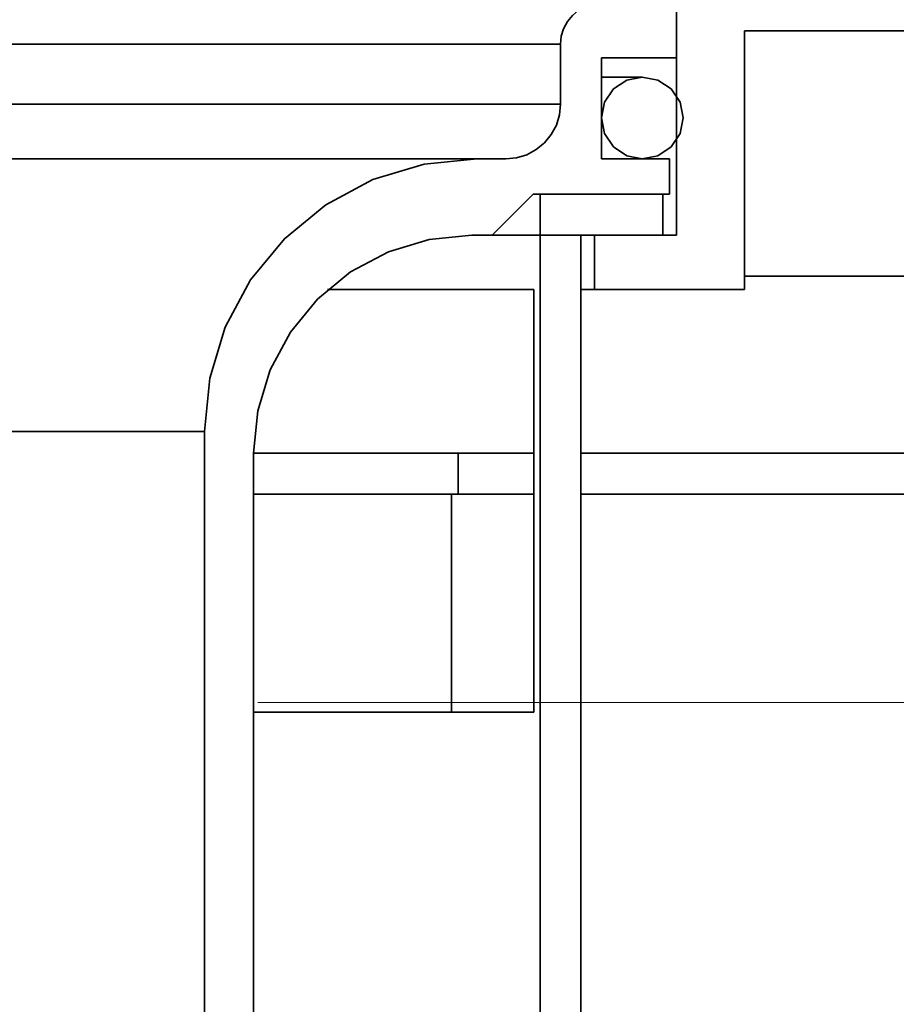
# Model space of a CAD drawing. Units: millimetres. Extents: x -115 to 113, y -106 to 98.
# Drawn here: x 8 to 21, y 31 to 45 of the extents above; entities that cross this region are included whole.
import ezdxf

# ---------------------------------------------------------------- set-up
doc = ezdxf.new("R2010")
doc.units = ezdxf.units.MM
doc.header["$MEASUREMENT"] = 0
doc.layers.add('Ebene 1', color=7, linetype='Continuous')

msp = doc.modelspace()

# ---------------------------------------------------------------- linework, layer by layer
at = {"layer": 'Ebene 1', "color": 250, "lineweight": 35}
for points in [[(17.4424, 45.8141), (17.4424, 45.8141), (17.4424, 42.0499), (17.4424, 42.0499)], [(17.4424, 45.3481), (17.4424, 45.3481), (17.4424, 44.5727), (17.4424, 44.5727)], [(18.4122, 41.2745), (18.4122, 41.2745), (18.4122, 44.9599), (18.4122, 44.9599)], [(18.4122, 44.9599), (18.4122, 44.9599), (23.4562, 44.9599), (23.4562, 44.9599)], [(15.7931, 43.9129), (15.7931, 43.9129), (15.7931, 44.7663), (15.7931, 44.7663)], [(16.3756, 44.5727), (16.3756, 44.5727), (16.3756, 43.1367), (16.3756, 43.1367)], [(17.4424, 44.5727), (17.4424, 44.5727), (16.3756, 44.5727), (16.3756, 44.5727)], [(14.6098, 43.1367), (14.6098, 43.1367), (15.0176, 43.1367), (15.0176, 43.1367)], [(16.3756, 43.1367), (16.3756, 43.1367), (17.3452, 43.1367), (17.3452, 43.1367)], [(17.3452, 43.1367), (17.3452, 43.1367), (17.3452, 42.6323), (17.3452, 42.6323)], [(15.4051, 42.6323), (15.4051, 42.6323), (14.8234, 42.0499), (14.8234, 42.0499)], [(17.3452, 42.6323), (17.3452, 42.6323), (15.4051, 42.6323), (15.4051, 42.6323)], [(17.2482, 42.6323), (17.2482, 42.6323), (15.5022, 42.6323), (15.5022, 42.6323)], [(15.5022, 16.6365), (15.5022, 16.6365), (15.5022, 42.6323), (15.5022, 42.6323)], [(17.2482, 42.6323), (17.2482, 42.6323), (17.2482, 42.0499), (17.2482, 42.0499)], [(14.8234, 42.0499), (14.8234, 42.0499), (14.5324, 42.0499), (14.5324, 42.0499)], [(17.2482, 42.0499), (17.2482, 42.0499), (16.0846, 42.0499), (16.0846, 42.0499)], [(16.0846, 42.0499), (16.0846, 42.0499), (16.0846, 16.6365), (16.0846, 16.6365)], [(16.2784, 42.0499), (16.2784, 42.0499), (16.2784, 41.2745), (16.2784, 41.2745)], [(17.4424, 42.0499), (17.4424, 42.0499), (16.2784, 42.0499), (16.2784, 42.0499)], [(15.4148, 41.2745), (15.4148, 41.2745), (15.4148, 35.2601), (15.4148, 35.2601)], [(16.2784, 41.2745), (16.2784, 41.2745), (18.4122, 41.2745), (18.4122, 41.2745)], [(10.73, 16.2485), (10.73, 16.2485), (10.73, 39.2569), (10.73, 39.2569)], [(11.4281, 38.9463), (11.4281, 38.9463), (11.4281, 16.2485), (11.4281, 16.2485)], [(15.4148, 38.9463), (15.4148, 38.9463), (14.3394, 38.9463), (14.3394, 38.9463)], [(14.3394, 38.9463), (14.3394, 38.9463), (14.3394, 38.3645), (14.3394, 38.3645)], [(15.4148, 38.3645), (15.4148, 38.3645), (14.2416, 38.3645), (14.2416, 38.3645)], [(14.2416, 35.2601), (14.2416, 35.2601), (14.2416, 38.3645), (14.2416, 38.3645)], [(30.3281, 38.3645), (30.3281, 38.3645), (16.0846, 38.3645), (16.0846, 38.3645)]]:
    msp.add_open_spline(points, degree=3, dxfattribs=at)
for points, knots in [([(15.7931, 44.7663), (15.7931, 44.7663), (15.8047, 44.88), (15.8047, 44.88), (15.8047, 44.88), (15.8047, 44.88), (15.8377, 44.9888), (15.8377, 44.9888), (15.8377, 44.9888), (15.8377, 44.9888), (15.8916, 45.0893), (15.8916, 45.0893), (15.8916, 45.0893), (15.8916, 45.0893), (15.9636, 45.1776), (15.9636, 45.1776), (15.9636, 45.1776), (15.9636, 45.1776), (16.0518, 45.2502), (16.0518, 45.2502), (16.0518, 45.2502), (16.0518, 45.2502), (16.1525, 45.3043), (16.1525, 45.3043), (16.1525, 45.3043), (16.1525, 45.3043), (16.262, 45.3371), (16.262, 45.3371), (16.262, 45.3371), (16.262, 45.3371), (16.3756, 45.3481), (16.3756, 45.3481)], [0, 0, 0, 0, 0.125, 0.125, 0.125, 0.125, 0.25, 0.25, 0.25, 0.25, 0.375, 0.375, 0.375, 0.375, 0.5, 0.5, 0.5, 0.5, 0.625, 0.625, 0.625, 0.625, 0.75, 0.75, 0.75, 0.75, 0.875, 0.875, 0.875, 0.875, 1, 1, 1, 1]), ([(-12.3366, 44.7663), (-12.3366, 44.7663), (-12.2648, 44.7663), (-12.2648, 44.7663), (-12.2648, 44.7663), (-12.2648, 44.7663), (-12.0485, 44.7663), (-12.0485, 44.7663), (-12.0485, 44.7663), (-12.0485, 44.7663), (-11.6919, 44.7663), (-11.6919, 44.7663), (-11.6919, 44.7663), (-11.6919, 44.7663), (-11.1972, 44.7663), (-11.1972, 44.7663), (-11.1972, 44.7663), (-11.1972, 44.7663), (-10.5696, 44.7663), (-10.5696, 44.7663), (-10.5696, 44.7663), (-10.5696, 44.7663), (-9.8153, 44.7663), (-9.8153, 44.7663), (-9.8153, 44.7663), (-9.8153, 44.7663), (-8.9435, 44.7663), (-8.9435, 44.7663), (-8.9435, 44.7663), (-8.9435, 44.7663), (-7.9621, 44.7663), (-7.9621, 44.7663), (-7.9621, 44.7663), (-7.9621, 44.7663), (-6.8807, 44.7663), (-6.8807, 44.7663), (-6.8807, 44.7663), (-6.8807, 44.7663), (-5.7117, 44.7663), (-5.7117, 44.7663), (-5.7117, 44.7663), (-5.7117, 44.7663), (-4.4654, 44.7663), (-4.4654, 44.7663), (-4.4654, 44.7663), (-4.4654, 44.7663), (-3.1563, 44.7663), (-3.1563, 44.7663), (-3.1563, 44.7663), (-3.1563, 44.7663), (-1.7969, 44.7663), (-1.7969, 44.7663), (-1.7969, 44.7663), (-1.7969, 44.7663), (-0.4015, 44.7663), (-0.4015, 44.7663), (-0.4015, 44.7663), (-0.4015, 44.7663), (1.0159, 44.7663), (1.0159, 44.7663), (1.0159, 44.7663), (1.0159, 44.7663), (2.4408, 44.7663), (2.4408, 44.7663), (2.4408, 44.7663), (2.4408, 44.7663), (3.8582, 44.7663), (3.8582, 44.7663), (3.8582, 44.7663), (3.8582, 44.7663), (5.2536, 44.7663), (5.2536, 44.7663), (5.2536, 44.7663), (5.2536, 44.7663), (6.6134, 44.7663), (6.6134, 44.7663), (6.6134, 44.7663), (6.6134, 44.7663), (7.9227, 44.7663), (7.9227, 44.7663), (7.9227, 44.7663), (7.9227, 44.7663), (9.1683, 44.7663), (9.1683, 44.7663), (9.1683, 44.7663), (9.1683, 44.7663), (10.338, 44.7663), (10.338, 44.7663), (10.338, 44.7663), (10.338, 44.7663), (11.4185, 44.7663), (11.4185, 44.7663), (11.4185, 44.7663), (11.4185, 44.7663), (12.4006, 44.7663), (12.4006, 44.7663), (12.4006, 44.7663), (12.4006, 44.7663), (13.2726, 44.7663), (13.2726, 44.7663), (13.2726, 44.7663), (13.2726, 44.7663), (14.0261, 44.7663), (14.0261, 44.7663), (14.0261, 44.7663), (14.0261, 44.7663), (14.6537, 44.7663), (14.6537, 44.7663), (14.6537, 44.7663), (14.6537, 44.7663), (15.1484, 44.7663), (15.1484, 44.7663), (15.1484, 44.7663), (15.1484, 44.7663), (15.5057, 44.7663), (15.5057, 44.7663), (15.5057, 44.7663), (15.5057, 44.7663), (15.7213, 44.7663), (15.7213, 44.7663), (15.7213, 44.7663), (15.7213, 44.7663), (15.7931, 44.7663), (15.7931, 44.7663)], [0, 0, 0, 0, 0.0322581, 0.0322581, 0.0322581, 0.0322581, 0.0645161, 0.0645161, 0.0645161, 0.0645161, 0.0967742, 0.0967742, 0.0967742, 0.0967742, 0.1290323, 0.1290323, 0.1290323, 0.1290323, 0.1612903, 0.1612903, 0.1612903, 0.1612903, 0.1935484, 0.1935484, 0.1935484, 0.1935484, 0.2258065, 0.2258065, 0.2258065, 0.2258065, 0.2580645, 0.2580645, 0.2580645, 0.2580645, 0.2903226, 0.2903226, 0.2903226, 0.2903226, 0.3225806, 0.3225806, 0.3225806, 0.3225806, 0.3548387, 0.3548387, 0.3548387, 0.3548387, 0.3870968, 0.3870968, 0.3870968, 0.3870968, 0.4193548, 0.4193548, 0.4193548, 0.4193548, 0.4516129, 0.4516129, 0.4516129, 0.4516129, 0.483871, 0.483871, 0.483871, 0.483871, 0.516129, 0.516129, 0.516129, 0.516129, 0.5483871, 0.5483871, 0.5483871, 0.5483871, 0.5806452, 0.5806452, 0.5806452, 0.5806452, 0.6129032, 0.6129032, 0.6129032, 0.6129032, 0.6451613, 0.6451613, 0.6451613, 0.6451613, 0.6774194, 0.6774194, 0.6774194, 0.6774194, 0.7096774, 0.7096774, 0.7096774, 0.7096774, 0.7419355, 0.7419355, 0.7419355, 0.7419355, 0.7741935, 0.7741935, 0.7741935, 0.7741935, 0.8064516, 0.8064516, 0.8064516, 0.8064516, 0.8387097, 0.8387097, 0.8387097, 0.8387097, 0.8709677, 0.8709677, 0.8709677, 0.8709677, 0.9032258, 0.9032258, 0.9032258, 0.9032258, 0.9354839, 0.9354839, 0.9354839, 0.9354839, 0.9677419, 0.9677419, 0.9677419, 0.9677419, 1, 1, 1, 1]), ([(16.9572, 44.3009), (16.9572, 44.3009), (16.8882, 44.3009), (16.8882, 44.3009), (16.8882, 44.3009), (16.8882, 44.3009), (16.6822, 44.3009), (16.6822, 44.3009), (16.6822, 44.3009), (16.6822, 44.3009), (16.3756, 44.3009), (16.3756, 44.3009)], [0, 0, 0, 0, 0.3333333, 0.3333333, 0.3333333, 0.3333333, 0.6666667, 0.6666667, 0.6666667, 0.6666667, 1, 1, 1, 1]), ([(16.9572, 44.3009), (16.9572, 44.3009), (17.1803, 44.2565), (17.1803, 44.2565), (17.1803, 44.2565), (17.1803, 44.2565), (17.3685, 44.1306), (17.3685, 44.1306), (17.3685, 44.1306), (17.3685, 44.1306), (17.4952, 43.9416), (17.4952, 43.9416), (17.4952, 43.9416), (17.4952, 43.9416), (17.5391, 43.7185), (17.5391, 43.7185), (17.5391, 43.7185), (17.5391, 43.7185), (17.4952, 43.4962), (17.4952, 43.4962), (17.4952, 43.4962), (17.4952, 43.4962), (17.3685, 43.3072), (17.3685, 43.3072), (17.3685, 43.3072), (17.3685, 43.3072), (17.1803, 43.1813), (17.1803, 43.1813), (17.1803, 43.1813), (17.1803, 43.1813), (16.9572, 43.1367), (16.9572, 43.1367), (16.9572, 43.1367), (16.9572, 43.1367), (16.7349, 43.1813), (16.7349, 43.1813), (16.7349, 43.1813), (16.7349, 43.1813), (16.546, 43.3072), (16.546, 43.3072), (16.546, 43.3072), (16.546, 43.3072), (16.4193, 43.4962), (16.4193, 43.4962), (16.4193, 43.4962), (16.4193, 43.4962), (16.3756, 43.7185), (16.3756, 43.7185), (16.3756, 43.7185), (16.3756, 43.7185), (16.4193, 43.9416), (16.4193, 43.9416), (16.4193, 43.9416), (16.4193, 43.9416), (16.546, 44.1306), (16.546, 44.1306), (16.546, 44.1306), (16.546, 44.1306), (16.7349, 44.2565), (16.7349, 44.2565), (16.7349, 44.2565), (16.7349, 44.2565), (16.9572, 44.3009), (16.9572, 44.3009)], [0, 0, 0, 0, 0.0625, 0.0625, 0.0625, 0.0625, 0.125, 0.125, 0.125, 0.125, 0.1875, 0.1875, 0.1875, 0.1875, 0.25, 0.25, 0.25, 0.25, 0.3125, 0.3125, 0.3125, 0.3125, 0.375, 0.375, 0.375, 0.375, 0.4375, 0.4375, 0.4375, 0.4375, 0.5, 0.5, 0.5, 0.5, 0.5625, 0.5625, 0.5625, 0.5625, 0.625, 0.625, 0.625, 0.625, 0.6875, 0.6875, 0.6875, 0.6875, 0.75, 0.75, 0.75, 0.75, 0.8125, 0.8125, 0.8125, 0.8125, 0.875, 0.875, 0.875, 0.875, 0.9375, 0.9375, 0.9375, 0.9375, 1, 1, 1, 1]), ([(-12.3366, 43.9129), (-12.3366, 43.9129), (-12.2648, 43.9129), (-12.2648, 43.9129), (-12.2648, 43.9129), (-12.2648, 43.9129), (-12.0485, 43.9129), (-12.0485, 43.9129), (-12.0485, 43.9129), (-12.0485, 43.9129), (-11.6919, 43.9129), (-11.6919, 43.9129), (-11.6919, 43.9129), (-11.6919, 43.9129), (-11.1972, 43.9129), (-11.1972, 43.9129), (-11.1972, 43.9129), (-11.1972, 43.9129), (-10.5696, 43.9129), (-10.5696, 43.9129), (-10.5696, 43.9129), (-10.5696, 43.9129), (-9.8153, 43.9129), (-9.8153, 43.9129), (-9.8153, 43.9129), (-9.8153, 43.9129), (-8.9435, 43.9129), (-8.9435, 43.9129), (-8.9435, 43.9129), (-8.9435, 43.9129), (-7.9621, 43.9129), (-7.9621, 43.9129), (-7.9621, 43.9129), (-7.9621, 43.9129), (-6.8807, 43.9129), (-6.8807, 43.9129), (-6.8807, 43.9129), (-6.8807, 43.9129), (-5.7117, 43.9129), (-5.7117, 43.9129), (-5.7117, 43.9129), (-5.7117, 43.9129), (-4.4654, 43.9129), (-4.4654, 43.9129), (-4.4654, 43.9129), (-4.4654, 43.9129), (-3.1563, 43.9129), (-3.1563, 43.9129), (-3.1563, 43.9129), (-3.1563, 43.9129), (-1.7969, 43.9129), (-1.7969, 43.9129), (-1.7969, 43.9129), (-1.7969, 43.9129), (-0.4015, 43.9129), (-0.4015, 43.9129), (-0.4015, 43.9129), (-0.4015, 43.9129), (1.0159, 43.9129), (1.0159, 43.9129), (1.0159, 43.9129), (1.0159, 43.9129), (2.4408, 43.9129), (2.4408, 43.9129), (2.4408, 43.9129), (2.4408, 43.9129), (3.8582, 43.9129), (3.8582, 43.9129), (3.8582, 43.9129), (3.8582, 43.9129), (5.2536, 43.9129), (5.2536, 43.9129), (5.2536, 43.9129), (5.2536, 43.9129), (6.6134, 43.9129), (6.6134, 43.9129), (6.6134, 43.9129), (6.6134, 43.9129), (7.9227, 43.9129), (7.9227, 43.9129), (7.9227, 43.9129), (7.9227, 43.9129), (9.1683, 43.9129), (9.1683, 43.9129), (9.1683, 43.9129), (9.1683, 43.9129), (10.338, 43.9129), (10.338, 43.9129), (10.338, 43.9129), (10.338, 43.9129), (11.4185, 43.9129), (11.4185, 43.9129), (11.4185, 43.9129), (11.4185, 43.9129), (12.4006, 43.9129), (12.4006, 43.9129), (12.4006, 43.9129), (12.4006, 43.9129), (13.2726, 43.9129), (13.2726, 43.9129), (13.2726, 43.9129), (13.2726, 43.9129), (14.0261, 43.9129), (14.0261, 43.9129), (14.0261, 43.9129), (14.0261, 43.9129), (14.6537, 43.9129), (14.6537, 43.9129), (14.6537, 43.9129), (14.6537, 43.9129), (15.1484, 43.9129), (15.1484, 43.9129), (15.1484, 43.9129), (15.1484, 43.9129), (15.5057, 43.9129), (15.5057, 43.9129), (15.5057, 43.9129), (15.5057, 43.9129), (15.7213, 43.9129), (15.7213, 43.9129), (15.7213, 43.9129), (15.7213, 43.9129), (15.7931, 43.9129), (15.7931, 43.9129)], [0, 0, 0, 0, 0.0322581, 0.0322581, 0.0322581, 0.0322581, 0.0645161, 0.0645161, 0.0645161, 0.0645161, 0.0967742, 0.0967742, 0.0967742, 0.0967742, 0.1290323, 0.1290323, 0.1290323, 0.1290323, 0.1612903, 0.1612903, 0.1612903, 0.1612903, 0.1935484, 0.1935484, 0.1935484, 0.1935484, 0.2258065, 0.2258065, 0.2258065, 0.2258065, 0.2580645, 0.2580645, 0.2580645, 0.2580645, 0.2903226, 0.2903226, 0.2903226, 0.2903226, 0.3225806, 0.3225806, 0.3225806, 0.3225806, 0.3548387, 0.3548387, 0.3548387, 0.3548387, 0.3870968, 0.3870968, 0.3870968, 0.3870968, 0.4193548, 0.4193548, 0.4193548, 0.4193548, 0.4516129, 0.4516129, 0.4516129, 0.4516129, 0.483871, 0.483871, 0.483871, 0.483871, 0.516129, 0.516129, 0.516129, 0.516129, 0.5483871, 0.5483871, 0.5483871, 0.5483871, 0.5806452, 0.5806452, 0.5806452, 0.5806452, 0.6129032, 0.6129032, 0.6129032, 0.6129032, 0.6451613, 0.6451613, 0.6451613, 0.6451613, 0.6774194, 0.6774194, 0.6774194, 0.6774194, 0.7096774, 0.7096774, 0.7096774, 0.7096774, 0.7419355, 0.7419355, 0.7419355, 0.7419355, 0.7741935, 0.7741935, 0.7741935, 0.7741935, 0.8064516, 0.8064516, 0.8064516, 0.8064516, 0.8387097, 0.8387097, 0.8387097, 0.8387097, 0.8709677, 0.8709677, 0.8709677, 0.8709677, 0.9032258, 0.9032258, 0.9032258, 0.9032258, 0.9354839, 0.9354839, 0.9354839, 0.9354839, 0.9677419, 0.9677419, 0.9677419, 0.9677419, 1, 1, 1, 1]), ([(15.0176, 43.1367), (15.0176, 43.1367), (15.169, 43.1519), (15.169, 43.1519), (15.169, 43.1519), (15.169, 43.1519), (15.3141, 43.1957), (15.3141, 43.1957), (15.3141, 43.1957), (15.3141, 43.1957), (15.4481, 43.2675), (15.4481, 43.2675), (15.4481, 43.2675), (15.4481, 43.2675), (15.5659, 43.3641), (15.5659, 43.3641), (15.5659, 43.3641), (15.5659, 43.3641), (15.6625, 43.4817), (15.6625, 43.4817), (15.6625, 43.4817), (15.6625, 43.4817), (15.7343, 43.6159), (15.7343, 43.6159), (15.7343, 43.6159), (15.7343, 43.6159), (15.7781, 43.7616), (15.7781, 43.7616), (15.7781, 43.7616), (15.7781, 43.7616), (15.7931, 43.9129), (15.7931, 43.9129)], [0, 0, 0, 0, 0.125, 0.125, 0.125, 0.125, 0.25, 0.25, 0.25, 0.25, 0.375, 0.375, 0.375, 0.375, 0.5, 0.5, 0.5, 0.5, 0.625, 0.625, 0.625, 0.625, 0.75, 0.75, 0.75, 0.75, 0.875, 0.875, 0.875, 0.875, 1, 1, 1, 1]), ([(-11.1534, 43.1367), (-11.1534, 43.1367), (-11.0827, 43.1367), (-11.0827, 43.1367), (-11.0827, 43.1367), (-11.0827, 43.1367), (-10.8721, 43.1367), (-10.8721, 43.1367), (-10.8721, 43.1367), (-10.8721, 43.1367), (-10.523, 43.1367), (-10.523, 43.1367), (-10.523, 43.1367), (-10.523, 43.1367), (-10.0398, 43.1367), (-10.0398, 43.1367), (-10.0398, 43.1367), (-10.0398, 43.1367), (-9.4273, 43.1367), (-9.4273, 43.1367), (-9.4273, 43.1367), (-9.4273, 43.1367), (-8.6929, 43.1367), (-8.6929, 43.1367), (-8.6929, 43.1367), (-8.6929, 43.1367), (-7.8443, 43.1367), (-7.8443, 43.1367), (-7.8443, 43.1367), (-7.8443, 43.1367), (-6.891, 43.1367), (-6.891, 43.1367), (-6.891, 43.1367), (-6.891, 43.1367), (-5.8432, 43.1367), (-5.8432, 43.1367), (-5.8432, 43.1367), (-5.8432, 43.1367), (-4.7126, 43.1367), (-4.7126, 43.1367), (-4.7126, 43.1367), (-4.7126, 43.1367), (-3.5107, 43.1367), (-3.5107, 43.1367), (-3.5107, 43.1367), (-3.5107, 43.1367), (-2.2521, 43.1367), (-2.2521, 43.1367), (-2.2521, 43.1367), (-2.2521, 43.1367), (-0.9497, 43.1367), (-0.9497, 43.1367), (-0.9497, 43.1367), (-0.9497, 43.1367), (0.3821, 43.1367), (0.3821, 43.1367), (0.3821, 43.1367), (0.3821, 43.1367), (1.7282, 43.1367), (1.7282, 43.1367), (1.7282, 43.1367), (1.7282, 43.1367), (3.0752, 43.1367), (3.0752, 43.1367), (3.0752, 43.1367), (3.0752, 43.1367), (4.407, 43.1367), (4.407, 43.1367), (4.407, 43.1367), (4.407, 43.1367), (5.7087, 43.1367), (5.7087, 43.1367), (5.7087, 43.1367), (5.7087, 43.1367), (6.968, 43.1367), (6.968, 43.1367), (6.968, 43.1367), (6.968, 43.1367), (8.169, 43.1367), (8.169, 43.1367), (8.169, 43.1367), (8.169, 43.1367), (9.2997, 43.1367), (9.2997, 43.1367), (9.2997, 43.1367), (9.2997, 43.1367), (10.3481, 43.1367), (10.3481, 43.1367), (10.3481, 43.1367), (10.3481, 43.1367), (11.3016, 43.1367), (11.3016, 43.1367), (11.3016, 43.1367), (11.3016, 43.1367), (12.1501, 43.1367), (12.1501, 43.1367), (12.1501, 43.1367), (12.1501, 43.1367), (12.8838, 43.1367), (12.8838, 43.1367), (12.8838, 43.1367), (12.8838, 43.1367), (13.4963, 43.1367), (13.4963, 43.1367), (13.4963, 43.1367), (13.4963, 43.1367), (13.9795, 43.1367), (13.9795, 43.1367), (13.9795, 43.1367), (13.9795, 43.1367), (14.3285, 43.1367), (14.3285, 43.1367), (14.3285, 43.1367), (14.3285, 43.1367), (14.5394, 43.1367), (14.5394, 43.1367), (14.5394, 43.1367), (14.5394, 43.1367), (14.6098, 43.1367), (14.6098, 43.1367)], [0, 0, 0, 0, 0.0333333, 0.0333333, 0.0333333, 0.0333333, 0.0666667, 0.0666667, 0.0666667, 0.0666667, 0.1, 0.1, 0.1, 0.1, 0.1333333, 0.1333333, 0.1333333, 0.1333333, 0.1666667, 0.1666667, 0.1666667, 0.1666667, 0.2, 0.2, 0.2, 0.2, 0.2333333, 0.2333333, 0.2333333, 0.2333333, 0.2666667, 0.2666667, 0.2666667, 0.2666667, 0.3, 0.3, 0.3, 0.3, 0.3333333, 0.3333333, 0.3333333, 0.3333333, 0.3666667, 0.3666667, 0.3666667, 0.3666667, 0.4, 0.4, 0.4, 0.4, 0.4333333, 0.4333333, 0.4333333, 0.4333333, 0.4666667, 0.4666667, 0.4666667, 0.4666667, 0.5, 0.5, 0.5, 0.5, 0.5333333, 0.5333333, 0.5333333, 0.5333333, 0.5666667, 0.5666667, 0.5666667, 0.5666667, 0.6, 0.6, 0.6, 0.6, 0.6333333, 0.6333333, 0.6333333, 0.6333333, 0.6666667, 0.6666667, 0.6666667, 0.6666667, 0.7, 0.7, 0.7, 0.7, 0.7333333, 0.7333333, 0.7333333, 0.7333333, 0.7666667, 0.7666667, 0.7666667, 0.7666667, 0.8, 0.8, 0.8, 0.8, 0.8333333, 0.8333333, 0.8333333, 0.8333333, 0.8666667, 0.8666667, 0.8666667, 0.8666667, 0.9, 0.9, 0.9, 0.9, 0.9333333, 0.9333333, 0.9333333, 0.9333333, 0.9666667, 0.9666667, 0.9666667, 0.9666667, 1, 1, 1, 1]), ([(10.73, 39.2569), (10.73, 39.2569), (10.8045, 40.0139), (10.8045, 40.0139), (10.8045, 40.0139), (10.8045, 40.0139), (11.0249, 40.7414), (11.0249, 40.7414), (11.0249, 40.7414), (11.0249, 40.7414), (11.3836, 41.4121), (11.3836, 41.4121), (11.3836, 41.4121), (11.3836, 41.4121), (11.8661, 42.0001), (11.8661, 42.0001), (11.8661, 42.0001), (11.8661, 42.0001), (12.4539, 42.4831), (12.4539, 42.4831), (12.4539, 42.4831), (12.4539, 42.4831), (13.1254, 42.8411), (13.1254, 42.8411), (13.1254, 42.8411), (13.1254, 42.8411), (13.8529, 43.0622), (13.8529, 43.0622), (13.8529, 43.0622), (13.8529, 43.0622), (14.6098, 43.1367), (14.6098, 43.1367)], [0, 0, 0, 0, 0.125, 0.125, 0.125, 0.125, 0.25, 0.25, 0.25, 0.25, 0.375, 0.375, 0.375, 0.375, 0.5, 0.5, 0.5, 0.5, 0.625, 0.625, 0.625, 0.625, 0.75, 0.75, 0.75, 0.75, 0.875, 0.875, 0.875, 0.875, 1, 1, 1, 1]), ([(14.5324, 42.0499), (14.5324, 42.0499), (13.9268, 41.9904), (13.9268, 41.9904), (13.9268, 41.9904), (13.9268, 41.9904), (13.3444, 41.8138), (13.3444, 41.8138), (13.3444, 41.8138), (13.3444, 41.8138), (12.8078, 41.5271), (12.8078, 41.5271), (12.8078, 41.5271), (12.8078, 41.5271), (12.3377, 41.141), (12.3377, 41.141), (12.3377, 41.141), (12.3377, 41.141), (11.9517, 40.671), (11.9517, 40.671), (11.9517, 40.671), (11.9517, 40.671), (11.6649, 40.1344), (11.6649, 40.1344), (11.6649, 40.1344), (11.6649, 40.1344), (11.4876, 39.552), (11.4876, 39.552), (11.4876, 39.552), (11.4876, 39.552), (11.4281, 38.9463), (11.4281, 38.9463)], [0, 0, 0, 0, 0.125, 0.125, 0.125, 0.125, 0.25, 0.25, 0.25, 0.25, 0.375, 0.375, 0.375, 0.375, 0.5, 0.5, 0.5, 0.5, 0.625, 0.625, 0.625, 0.625, 0.75, 0.75, 0.75, 0.75, 0.875, 0.875, 0.875, 0.875, 1, 1, 1, 1]), ([(14.8234, 42.0499), (14.8234, 42.0499), (15.1711, 42.0499), (15.1711, 42.0499), (15.1711, 42.0499), (15.1711, 42.0499), (15.6522, 42.0499), (15.6522, 42.0499), (15.6522, 42.0499), (15.6522, 42.0499), (15.9985, 42.0499), (15.9985, 42.0499), (15.9985, 42.0499), (15.9985, 42.0499), (16.0846, 42.0499), (16.0846, 42.0499)], [0, 0, 0, 0, 0.25, 0.25, 0.25, 0.25, 0.5, 0.5, 0.5, 0.5, 0.75, 0.75, 0.75, 0.75, 1, 1, 1, 1]), ([(18.4122, 41.4683), (18.4122, 41.4683), (19.4381, 41.4683), (19.4381, 41.4683), (19.4381, 41.4683), (19.4381, 41.4683), (20.5503, 41.4683), (20.5503, 41.4683), (20.5503, 41.4683), (20.5503, 41.4683), (21.5201, 41.4683), (21.5201, 41.4683), (21.5201, 41.4683), (21.5201, 41.4683), (22.34, 41.4683), (22.34, 41.4683), (22.34, 41.4683), (22.34, 41.4683), (23.0038, 41.4683), (23.0038, 41.4683), (23.0038, 41.4683), (23.0038, 41.4683), (23.4562, 41.4683), (23.4562, 41.4683)], [0, 0, 0, 0, 0.1666667, 0.1666667, 0.1666667, 0.1666667, 0.3333333, 0.3333333, 0.3333333, 0.3333333, 0.5, 0.5, 0.5, 0.5, 0.6666667, 0.6666667, 0.6666667, 0.6666667, 0.8333333, 0.8333333, 0.8333333, 0.8333333, 1, 1, 1, 1]), ([(15.4148, 41.2745), (15.4148, 41.2745), (15.1814, 41.2745), (15.1814, 41.2745), (15.1814, 41.2745), (15.1814, 41.2745), (14.8042, 41.2745), (14.8042, 41.2745), (14.8042, 41.2745), (14.8042, 41.2745), (14.2868, 41.2745), (14.2868, 41.2745), (14.2868, 41.2745), (14.2868, 41.2745), (13.6352, 41.2745), (13.6352, 41.2745), (13.6352, 41.2745), (13.6352, 41.2745), (12.8565, 41.2745), (12.8565, 41.2745), (12.8565, 41.2745), (12.8565, 41.2745), (12.4793, 41.2745), (12.4793, 41.2745)], [0, 0, 0, 0, 0.1666667, 0.1666667, 0.1666667, 0.1666667, 0.3333333, 0.3333333, 0.3333333, 0.3333333, 0.5, 0.5, 0.5, 0.5, 0.6666667, 0.6666667, 0.6666667, 0.6666667, 0.8333333, 0.8333333, 0.8333333, 0.8333333, 1, 1, 1, 1]), ([(16.0846, 41.2745), (16.0846, 41.2745), (16.2086, 41.2745), (16.2086, 41.2745), (16.2086, 41.2745), (16.2086, 41.2745), (16.2784, 41.2745), (16.2784, 41.2745)], [0, 0, 0, 0, 0.5, 0.5, 0.5, 0.5, 1, 1, 1, 1]), ([(-7.2735, 39.2569), (-7.2735, 39.2569), (-7.2024, 39.2569), (-7.2024, 39.2569), (-7.2024, 39.2569), (-7.2024, 39.2569), (-6.9901, 39.2569), (-6.9901, 39.2569), (-6.9901, 39.2569), (-6.9901, 39.2569), (-6.6411, 39.2569), (-6.6411, 39.2569), (-6.6411, 39.2569), (-6.6411, 39.2569), (-6.16, 39.2569), (-6.16, 39.2569), (-6.16, 39.2569), (-6.16, 39.2569), (-5.5543, 39.2569), (-5.5543, 39.2569), (-5.5543, 39.2569), (-5.5543, 39.2569), (-4.8336, 39.2569), (-4.8336, 39.2569), (-4.8336, 39.2569), (-4.8336, 39.2569), (-4.0097, 39.2569), (-4.0097, 39.2569), (-4.0097, 39.2569), (-4.0097, 39.2569), (-3.0946, 39.2569), (-3.0946, 39.2569), (-3.0946, 39.2569), (-3.0946, 39.2569), (-2.1042, 39.2569), (-2.1042, 39.2569), (-2.1042, 39.2569), (-2.1042, 39.2569), (-1.0531, 39.2569), (-1.0531, 39.2569), (-1.0531, 39.2569), (-1.0531, 39.2569), (0.042, 39.2569), (0.042, 39.2569), (0.042, 39.2569), (0.042, 39.2569), (1.1629, 39.2569), (1.1629, 39.2569), (1.1629, 39.2569), (1.1629, 39.2569), (2.2936, 39.2569), (2.2936, 39.2569), (2.2936, 39.2569), (2.2936, 39.2569), (3.4153, 39.2569), (3.4153, 39.2569), (3.4153, 39.2569), (3.4153, 39.2569), (4.5104, 39.2569), (4.5104, 39.2569), (4.5104, 39.2569), (4.5104, 39.2569), (5.5609, 39.2569), (5.5609, 39.2569), (5.5609, 39.2569), (5.5609, 39.2569), (6.5519, 39.2569), (6.5519, 39.2569), (6.5519, 39.2569), (6.5519, 39.2569), (7.4662, 39.2569), (7.4662, 39.2569), (7.4662, 39.2569), (7.4662, 39.2569), (8.2901, 39.2569), (8.2901, 39.2569), (8.2901, 39.2569), (8.2901, 39.2569), (9.0108, 39.2569), (9.0108, 39.2569), (9.0108, 39.2569), (9.0108, 39.2569), (9.6165, 39.2569), (9.6165, 39.2569), (9.6165, 39.2569), (9.6165, 39.2569), (10.0976, 39.2569), (10.0976, 39.2569), (10.0976, 39.2569), (10.0976, 39.2569), (10.4474, 39.2569), (10.4474, 39.2569), (10.4474, 39.2569), (10.4474, 39.2569), (10.6588, 39.2569), (10.6588, 39.2569), (10.6588, 39.2569), (10.6588, 39.2569), (10.73, 39.2569), (10.73, 39.2569)], [0, 0, 0, 0, 0.04, 0.04, 0.04, 0.04, 0.08, 0.08, 0.08, 0.08, 0.12, 0.12, 0.12, 0.12, 0.16, 0.16, 0.16, 0.16, 0.2, 0.2, 0.2, 0.2, 0.24, 0.24, 0.24, 0.24, 0.28, 0.28, 0.28, 0.28, 0.32, 0.32, 0.32, 0.32, 0.36, 0.36, 0.36, 0.36, 0.4, 0.4, 0.4, 0.4, 0.44, 0.44, 0.44, 0.44, 0.48, 0.48, 0.48, 0.48, 0.52, 0.52, 0.52, 0.52, 0.56, 0.56, 0.56, 0.56, 0.6, 0.6, 0.6, 0.6, 0.64, 0.64, 0.64, 0.64, 0.68, 0.68, 0.68, 0.68, 0.72, 0.72, 0.72, 0.72, 0.76, 0.76, 0.76, 0.76, 0.8, 0.8, 0.8, 0.8, 0.84, 0.84, 0.84, 0.84, 0.88, 0.88, 0.88, 0.88, 0.92, 0.92, 0.92, 0.92, 0.96, 0.96, 0.96, 0.96, 1, 1, 1, 1]), ([(11.4281, 38.9463), (11.4281, 38.9463), (11.4925, 38.9463), (11.4925, 38.9463), (11.4925, 38.9463), (11.4925, 38.9463), (13.2356, 38.9463), (13.2356, 38.9463), (13.2356, 38.9463), (13.2356, 38.9463), (14.3394, 38.9463), (14.3394, 38.9463)], [0, 0, 0, 0, 0.3333333, 0.3333333, 0.3333333, 0.3333333, 0.6666667, 0.6666667, 0.6666667, 0.6666667, 1, 1, 1, 1]), ([(26.9486, 38.9463), (26.9486, 38.9463), (26.8782, 38.9463), (26.8782, 38.9463), (26.8782, 38.9463), (26.8782, 38.9463), (26.6668, 38.9463), (26.6668, 38.9463), (26.6668, 38.9463), (26.6668, 38.9463), (26.3164, 38.9463), (26.3164, 38.9463), (26.3164, 38.9463), (26.3164, 38.9463), (25.8283, 38.9463), (25.8283, 38.9463), (25.8283, 38.9463), (25.8283, 38.9463), (25.2055, 38.9463), (25.2055, 38.9463), (25.2055, 38.9463), (25.2055, 38.9463), (24.4513, 38.9463), (24.4513, 38.9463), (24.4513, 38.9463), (24.4513, 38.9463), (23.5699, 38.9463), (23.5699, 38.9463), (23.5699, 38.9463), (23.5699, 38.9463), (22.5666, 38.9463), (22.5666, 38.9463), (22.5666, 38.9463), (22.5666, 38.9463), (21.4468, 38.9463), (21.4468, 38.9463), (21.4468, 38.9463), (21.4468, 38.9463), (20.217, 38.9463), (20.217, 38.9463), (20.217, 38.9463), (20.217, 38.9463), (18.8831, 38.9463), (18.8831, 38.9463), (18.8831, 38.9463), (18.8831, 38.9463), (17.4541, 38.9463), (17.4541, 38.9463), (17.4541, 38.9463), (17.4541, 38.9463), (16.0846, 38.9463), (16.0846, 38.9463)], [0, 0, 0, 0, 0.0769231, 0.0769231, 0.0769231, 0.0769231, 0.1538462, 0.1538462, 0.1538462, 0.1538462, 0.2307692, 0.2307692, 0.2307692, 0.2307692, 0.3076923, 0.3076923, 0.3076923, 0.3076923, 0.3846154, 0.3846154, 0.3846154, 0.3846154, 0.4615385, 0.4615385, 0.4615385, 0.4615385, 0.5384615, 0.5384615, 0.5384615, 0.5384615, 0.6153846, 0.6153846, 0.6153846, 0.6153846, 0.6923077, 0.6923077, 0.6923077, 0.6923077, 0.7692308, 0.7692308, 0.7692308, 0.7692308, 0.8461538, 0.8461538, 0.8461538, 0.8461538, 0.9230769, 0.9230769, 0.9230769, 0.9230769, 1, 1, 1, 1]), ([(14.2416, 38.3645), (14.2416, 38.3645), (12.5868, 38.3645), (12.5868, 38.3645), (12.5868, 38.3645), (12.5868, 38.3645), (11.4281, 38.3645), (11.4281, 38.3645)], [0, 0, 0, 0, 0.5, 0.5, 0.5, 0.5, 1, 1, 1, 1]), ([(11.4281, 35.2601), (11.4281, 35.2601), (11.9584, 35.2601), (11.9584, 35.2601), (11.9584, 35.2601), (11.9584, 35.2601), (12.8565, 35.2601), (12.8565, 35.2601), (12.8565, 35.2601), (12.8565, 35.2601), (13.6352, 35.2601), (13.6352, 35.2601), (13.6352, 35.2601), (13.6352, 35.2601), (14.2868, 35.2601), (14.2868, 35.2601), (14.2868, 35.2601), (14.2868, 35.2601), (14.8042, 35.2601), (14.8042, 35.2601), (14.8042, 35.2601), (14.8042, 35.2601), (15.1814, 35.2601), (15.1814, 35.2601), (15.1814, 35.2601), (15.1814, 35.2601), (15.4148, 35.2601), (15.4148, 35.2601)], [0, 0, 0, 0, 0.1428571, 0.1428571, 0.1428571, 0.1428571, 0.2857143, 0.2857143, 0.2857143, 0.2857143, 0.4285714, 0.4285714, 0.4285714, 0.4285714, 0.5714286, 0.5714286, 0.5714286, 0.5714286, 0.7142857, 0.7142857, 0.7142857, 0.7142857, 0.8571429, 0.8571429, 0.8571429, 0.8571429, 1, 1, 1, 1])]:
    msp.add_open_spline(points, degree=3, knots=knots, dxfattribs=at)
at = {"layer": 'Ebene 1', "color": 250, "lineweight": 15}
msp.add_open_spline([(11.487, 35.3982), (11.487, 35.3982), (33.6271, 35.3982), (33.6271, 35.3982)], degree=3, dxfattribs=at)

doc.saveas('drawing.dxf')
